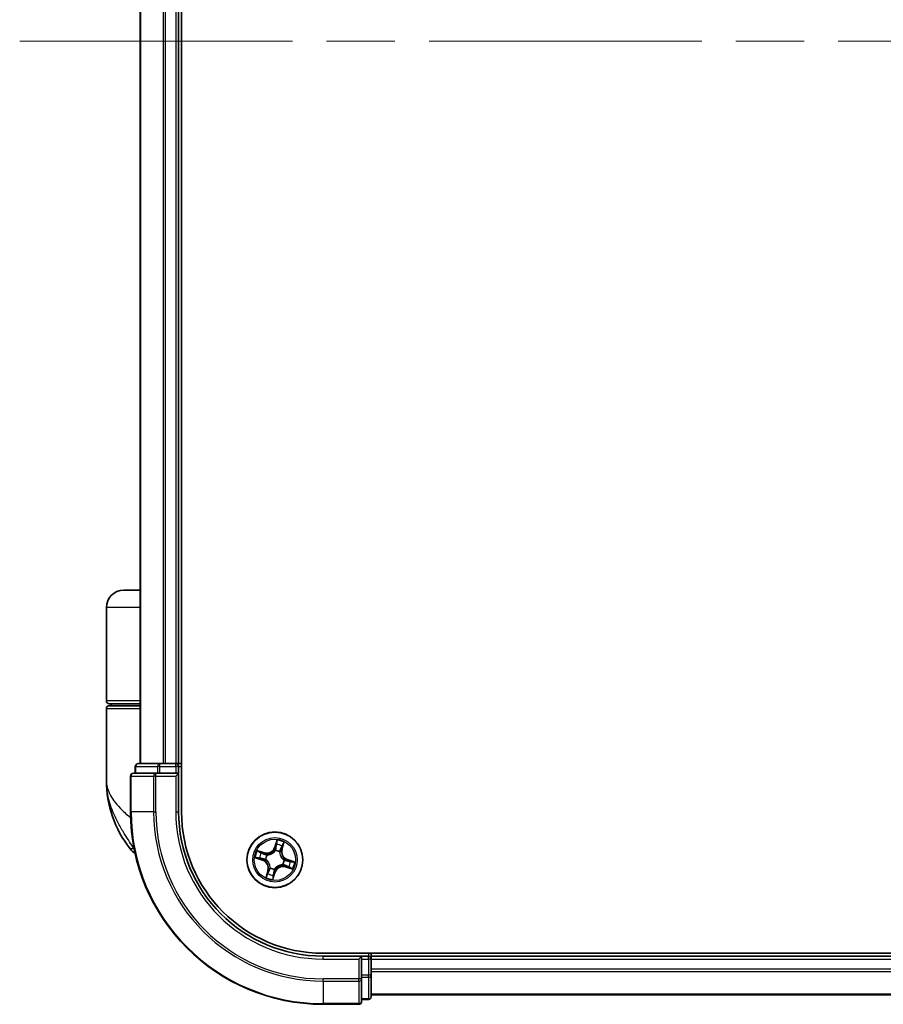
# Model space of a CAD drawing. Units: millimetres. Extents: x 72 to 7943, y 40 to 1451.
# Drawn here: x 3318 to 3408, y 548 to 650 of the extents above; entities that cross this region are included whole.
import ezdxf

# ---------------------------------------------------------------- set-up
doc = ezdxf.new("R2010")
doc.units = ezdxf.units.MM
doc.header["$LTSCALE"] = 5
doc.linetypes.add('CHAIN', pattern=[0.3543, 0.2362, -0.0295, 0.0591, -0.0295])
for name, color, linetype, lineweight in [('Centerline (ISO)', 131, 'Continuous', 18), ('Visible (ISO)', 7, 'Continuous', 35), ('Visible Narrow (ISO)', 7, 'Continuous', 25)]:
    doc.layers.add(name, color=color, linetype=linetype, lineweight=lineweight)

msp = doc.modelspace()

# ---------------------------------------------------------------- linework, layer by layer
at = {"layer": 'Centerline (ISO)', "linetype": 'CHAIN', "ltscale": 23.990969}
msp.add_line((3318.2795, 648.235), (3501.2795, 648.235), dxfattribs=at)
at = {"layer": 'Visible (ISO)'}
for p, q in [((3335.0795, 568.235), (3335.0795, 728.235)), ((3330.7795, 723.235), (3330.7795, 573.235)), ((3334.7795, 573.235), (3334.7795, 723.235)), ((3330.7795, 591.235), (3329.0795, 591.235)), ((3327.2795, 579.735), (3327.2795, 589.435)), ((3327.2795, 571.485), (3327.2795, 578.935)), ((3327.5795, 579.435), (3330.7795, 579.435)), ((3330.7795, 579.235), (3327.5795, 579.235)), ((3327.7795, 579.235), (3327.7795, 579.435)), ((3330.2795, 572.935), (3330.2795, 572.235)), ((3332.8209, 573.235), (3330.5795, 573.235)), ((3333.1964, 573.235), (3332.8209, 573.235)), ((3333.42, 573.235), (3333.1964, 573.235)), ((3334.4795, 573.235), (3333.42, 573.235)), ((3334.7795, 573.235), (3334.4795, 573.235)), ((3335.0795, 573.235), (3334.7795, 573.235)), ((3334.7795, 572.235), (3334.7795, 572.935)), ((3329.7795, 571.935), (3329.7795, 568.235)), ((3332.42, 572.235), (3330.0795, 572.235)), ((3332.8209, 572.235), (3332.42, 572.235)), ((3332.8209, 572.235), (3334.4795, 572.235)), ((3334.4795, 571.935), (3334.7795, 572.235)), ((3334.7795, 572.235), (3334.4795, 572.235)), ((3334.7795, 568.235), (3334.7795, 572.235)), ((3469.7795, 553.535), (3349.7795, 553.535)), ((3353.7795, 553.235), (3349.7795, 553.235)), ((3353.7795, 553.235), (3353.4795, 552.935)), ((3354.4795, 553.235), (3353.7795, 553.235)), ((3353.7795, 552.935), (3353.7795, 553.235)), ((3354.7795, 553.235), (3354.7795, 553.535)), ((3354.7795, 552.935), (3354.7795, 553.235)), ((3464.7795, 553.235), (3354.7795, 553.235)), ((3353.7795, 552.935), (3353.7795, 551.2763)), ((3354.7795, 551.8755), (3354.7795, 552.935)), ((3353.7795, 550.8755), (3353.7795, 551.2763)), ((3354.7795, 551.6519), (3354.7795, 551.8755)), ((3354.7795, 551.2763), (3354.7795, 551.6519)), ((3354.7795, 549.035), (3354.7795, 551.2763)), ((3353.7795, 548.535), (3353.7795, 550.8755)), ((3354.7795, 549.235), (3464.7795, 549.235)), ((3349.7795, 548.235), (3353.4795, 548.235)), ((3353.7795, 548.735), (3354.4795, 548.735))]:
    msp.add_line(p, q, dxfattribs=at)
msp.add_circle((3344.7795, 563.235), 2.9, dxfattribs=at)
for centre, radius, start, end in [((3329.0795, 589.435), 1.8, 90, 180), ((3327.5795, 579.735), 0.3, 180, 270), ((3327.5795, 578.935), 0.3, 90, 180), ((3330.5795, 572.935), 0.3, 90, 180), ((3334.4795, 572.935), 0.3, 0, 90), ((3338.7527, 571.485), 11.4732, 180, 218.286899), ((3330.0795, 571.935), 0.3, 90, 180), ((3349.7795, 568.235), 20, 180, 270), ((3349.7795, 568.235), 15, 180, 270), ((3349.7795, 568.235), 14.7, 180, 270), ((3332.1019, 566.235), 3, 218.286899, 232.189789), ((3354.4795, 552.935), 0.3, 0, 90), ((3354.4795, 549.035), 0.3, 270, 0), ((3353.4795, 548.535), 0.3, 270, 0)]:
    msp.add_arc(centre, radius, start, end, dxfattribs=at)
at = {"layer": 'Visible Narrow (ISO)'}
for p, q in [((3330.849, 573.235), (3330.849, 723.235)), ((3333.1895, 723.235), (3333.1895, 573.235)), ((3333.42, 573.235), (3333.42, 723.235)), ((3334.4795, 723.235), (3334.4795, 573.235)), ((3330.7795, 589.435), (3327.2795, 589.435)), ((3330.7795, 579.735), (3327.2795, 579.735)), ((3327.2795, 578.935), (3330.7795, 578.935)), ((3330.349, 572.935), (3330.2795, 572.935)), ((3330.349, 572.935), (3332.5904, 572.935)), ((3330.349, 572.235), (3330.349, 572.935)), ((3332.8209, 572.935), (3332.5904, 572.935)), ((3332.5904, 572.935), (3332.5904, 572.235)), ((3332.8209, 572.935), (3332.8209, 573.235)), ((3332.8209, 572.935), (3334.4795, 572.935)), ((3332.8209, 572.235), (3332.8209, 572.935)), ((3334.4795, 572.935), (3334.4795, 573.235)), ((3334.7795, 572.935), (3334.4795, 572.935)), ((3334.4795, 572.935), (3334.4795, 572.235)), ((3334.7795, 572.935), (3335.0795, 572.935)), ((3329.849, 571.935), (3329.7795, 571.935)), ((3329.849, 568.235), (3329.849, 571.935)), ((3329.849, 571.935), (3332.1895, 571.935)), ((3332.1895, 571.935), (3332.1895, 568.235)), ((3332.42, 571.935), (3332.1895, 571.935)), ((3332.42, 571.935), (3332.42, 572.235)), ((3332.42, 568.235), (3332.42, 571.935)), ((3332.42, 571.935), (3334.4795, 571.935)), ((3334.4795, 571.935), (3334.4795, 568.235)), ((3329.849, 568.235), (3329.7795, 568.235)), ((3332.1895, 568.235), (3329.849, 568.235)), ((3332.1895, 568.235), (3332.42, 568.235)), ((3334.4795, 568.235), (3334.7795, 568.235)), ((3330.1553, 564.3762), (3329.7472, 564.3762)), ((3344.9834, 565.2849), (3344.7476, 564.5418)), ((3344.7951, 564.5267), (3344.7476, 564.5418)), ((3344.7951, 564.5267), (3344.9433, 564.9939)), ((3344.7951, 564.5267), (3344.8643, 564.5048)), ((3345.474, 564.3242), (3345.4041, 564.3438)), ((3345.6059, 564.7963), (3345.474, 564.3242)), ((3345.474, 564.3242), (3345.522, 564.3108)), ((3345.522, 564.3108), (3345.7317, 565.0617)), ((3342.7295, 563.4389), (3343.4727, 563.2031)), ((3343.7036, 563.9775), (3342.9527, 564.1872)), ((3343.4877, 563.2505), (3343.0206, 563.3988)), ((3343.2182, 564.0614), (3343.6902, 563.9295)), ((3343.4877, 563.2505), (3343.5097, 563.3198)), ((3343.6902, 563.9295), (3343.6707, 563.8595)), ((3343.6902, 563.9295), (3343.7036, 563.9775)), ((3343.9521, 563.739), (3343.9703, 563.7279)), ((3344.8103, 564.182), (3344.811, 564.2033)), ((3345.2835, 564.0623), (3345.2724, 564.0441)), ((3343.4877, 563.2505), (3343.4727, 563.2031)), ((3343.8325, 563.2658), (3343.8112, 563.2665)), ((3344.2755, 562.4076), (3344.2866, 562.4258)), ((3344.7487, 562.288), (3344.748, 562.2667)), ((3345.6069, 562.731), (3345.5887, 562.742)), ((3345.7265, 563.2041), (3345.7478, 563.2034)), ((3345.8688, 562.5404), (3345.8554, 562.4925)), ((3345.8554, 562.4925), (3346.6063, 562.2827)), ((3345.8688, 562.5404), (3345.8883, 562.6104)), ((3346.3408, 562.4086), (3345.8688, 562.5404)), ((3346.0712, 563.2194), (3346.0493, 563.1501)), ((3346.0712, 563.2194), (3346.0863, 563.2669)), ((3346.0712, 563.2194), (3346.5384, 563.0711)), ((3346.8294, 563.031), (3346.0863, 563.2669)), ((3344.037, 562.1591), (3343.8272, 561.4082)), ((3343.9531, 561.6736), (3344.085, 562.1457)), ((3344.085, 562.1457), (3344.037, 562.1591)), ((3344.085, 562.1457), (3344.1549, 562.1262)), ((3344.5756, 561.185), (3344.8114, 561.9281)), ((3344.7639, 561.9432), (3344.6157, 561.476)), ((3344.7639, 561.9432), (3344.6947, 561.9652)), ((3344.7639, 561.9432), (3344.8114, 561.9281)), ((3349.7795, 552.935), (3349.7795, 553.235)), ((3354.4795, 553.535), (3354.4795, 553.235)), ((3354.4795, 552.935), (3354.4795, 553.235)), ((3349.7795, 552.935), (3353.4795, 552.935)), ((3353.4795, 552.935), (3353.4795, 550.8755)), ((3353.7795, 552.935), (3354.4795, 552.935)), ((3354.4795, 552.935), (3354.4795, 551.2763)), ((3354.7795, 552.935), (3354.4795, 552.935)), ((3354.7795, 552.935), (3464.7795, 552.935)), ((3354.4795, 551.2763), (3353.7795, 551.2763)), ((3353.7795, 551.0459), (3354.4795, 551.0459)), ((3354.7795, 551.2763), (3354.4795, 551.2763)), ((3354.4795, 551.0459), (3354.4795, 551.2763)), ((3354.4795, 551.0459), (3354.4795, 548.8045)), ((3464.7795, 551.8755), (3354.7795, 551.8755)), ((3354.7795, 551.645), (3464.7795, 551.645)), ((3353.4795, 550.8755), (3349.7795, 550.8755)), ((3349.7795, 550.645), (3349.7795, 550.8755)), ((3349.7795, 550.645), (3353.4795, 550.645)), ((3349.7795, 550.645), (3349.7795, 548.3045)), ((3353.7795, 550.8755), (3353.4795, 550.8755)), ((3353.4795, 550.645), (3353.4795, 550.8755)), ((3353.4795, 550.645), (3353.4795, 548.3045)), ((3464.7795, 549.3045), (3354.7795, 549.3045)), ((3353.4795, 548.3045), (3349.7795, 548.3045)), ((3349.7795, 548.3045), (3349.7795, 548.235)), ((3353.4795, 548.235), (3353.4795, 548.3045)), ((3354.4795, 548.8045), (3353.7795, 548.8045)), ((3354.4795, 548.735), (3354.4795, 548.8045))]:
    msp.add_line(p, q, dxfattribs=at)
for radius in [2.8677, 2.3092, 2.1415]:
    msp.add_circle((3344.7795, 563.235), radius, dxfattribs=at)
for centre, radius, start, end in [((3349.7795, 568.235), 19.9305, 180, 270), ((3349.7795, 568.235), 17.59, 180, 270), ((3349.7795, 568.235), 17.3595, 180, 270), ((3349.7795, 568.235), 15.3, 180, 270), ((3343.9334, 564.8002), 0.904, 254.393536, 342.393536), ((3343.9334, 564.8002), 0.8542, 254.393536, 342.393536), ((3344.7795, 563.235), 1.6122, 63.086015, 83.701057), ((3344.7795, 563.235), 2.0601, 62.468118, 84.318954), ((3346.3447, 564.081), 0.904, 164.393536, 252.393536), ((3346.3447, 564.081), 0.8542, 164.393536, 252.393536), ((3344.7795, 563.235), 2.0601, 152.468118, 174.318954), ((3344.7795, 563.235), 1.6122, 153.086015, 173.701057), ((3344.7795, 563.235), 0.9688, 148.65158, 178.135492), ((3344.7795, 563.235), 0.9475, 148.65158, 178.135492), ((3344.7795, 563.235), 0.9475, 58.65158, 88.135492), ((3344.7795, 563.235), 0.9688, 58.65158, 88.135492), ((3343.2143, 562.3889), 0.8542, 344.393536, 72.393536), ((3343.2143, 562.3889), 0.904, 344.393536, 72.393536), ((3344.7795, 563.235), 0.9688, 238.65158, 268.135492), ((3344.7795, 563.235), 0.9475, 238.65158, 268.135492), ((3345.6256, 561.6698), 0.904, 74.393536, 162.393536), ((3345.6256, 561.6698), 0.8542, 74.393536, 162.393536), ((3344.7795, 563.235), 0.9475, 328.65158, 358.135492), ((3344.7795, 563.235), 0.9688, 328.65158, 358.135492), ((3344.7795, 563.235), 1.6122, 333.086015, 353.701057), ((3344.7795, 563.235), 2.0601, 332.468118, 354.318954), ((3344.7795, 563.235), 2.0601, 242.468118, 264.318954), ((3344.7795, 563.235), 1.6122, 243.086015, 263.701057)]:
    msp.add_arc(centre, radius, start, end, dxfattribs=at)
for centre, major_axis, ratio, start_param, end_param in [((3330.5795, 572.935), (0, 0.3), 0.76822128, 0, 1.57079633), ((3332.8209, 572.935), (0, 0.3), 0.76822128, 0, 1.57079633), ((3330.0795, 571.935), (0, 0.3), 0.76822128, 0, 1.57079633), ((3332.42, 571.935), (0, 0.3), 0.76822128, 0, 1.57079633), ((3344.9118, 564.4897), (-0.0496, 0.0065), 0.89572054, 4.73483766, 6.08588361), ((3344.9515, 564.7929), (-0.0496, 0.0065), 0.89574018, 4.73044269, 6.08586581), ((3344.9908, 564.9788), (-0.0484, 0.0124), 0.54850665, 4.7835784, 6.17876057), ((3345.3561, 564.3572), (0.045, -0.0217), 0.89572054, 0.1973017, 1.54834765), ((3345.489, 564.6326), (0.045, -0.0217), 0.89574018, 0.19731949, 1.55274262), ((3345.5579, 564.8097), (0.0473, -0.0162), 0.54850665, 0.10442473, 1.4996069), ((3343.0356, 563.4463), (-0.0124, -0.0484), 0.54850665, 4.7835784, 6.17876057), ((3343.2216, 563.4069), (-0.0065, -0.0496), 0.89574018, 4.73044269, 6.08586581), ((3343.2048, 564.0134), (0.0162, 0.0473), 0.54850665, 0.10442473, 1.4996069), ((3343.3819, 563.9445), (0.0217, 0.045), 0.89574018, 0.19731949, 1.55274262), ((3343.5248, 563.3673), (-0.0065, -0.0496), 0.89572054, 4.73483766, 6.08588361), ((3343.6573, 563.8116), (0.0217, 0.045), 0.89572054, 0.1973017, 1.54834765), ((3343.9904, 563.7157), (0.0054, 0.0497), 0.87684641, 0.18229136, 1.17990219), ((3343.9904, 563.7157), (-0.0007, 0.05), 0.41070123, 0.09573579, 1.31868747), ((3344.8096, 564.1585), (-0.0445, 0.0227), 0.87684642, 5.10328313, 6.10089396), ((3344.8096, 564.1585), (-0.0415, 0.0279), 0.41070123, 4.96449783, 6.18744952), ((3345.2602, 564.0241), (0.05, 0.0007), 0.41070123, 0.09573579, 1.31868747), ((3345.2602, 564.0241), (0.0497, -0.0054), 0.87684641, 0.18229136, 1.17990219), ((3343.856, 563.265), (-0.0227, -0.0445), 0.87684642, 5.10328313, 6.10089396), ((3343.856, 563.265), (-0.0279, -0.0415), 0.41070123, 4.96449783, 6.18744952), ((3344.2988, 562.4458), (-0.0497, 0.0054), 0.87684641, 0.18229136, 1.17990219), ((3344.2988, 562.4458), (-0.05, -0.0007), 0.41070123, 0.09573579, 1.31868747), ((3344.7494, 562.3114), (0.0445, -0.0227), 0.87684642, 5.10328313, 6.10089396), ((3344.7494, 562.3114), (0.0415, -0.0279), 0.41070123, 4.96449783, 6.18744952), ((3345.5686, 562.7543), (0.0007, -0.05), 0.41070123, 0.09573579, 1.31868747), ((3345.5686, 562.7543), (-0.0054, -0.0497), 0.87684641, 0.18229136, 1.17990219), ((3345.703, 563.2049), (0.0279, 0.0415), 0.41070123, 4.96449783, 6.18744952), ((3345.703, 563.2049), (0.0227, 0.0445), 0.87684642, 5.10328313, 6.10089396), ((3345.9017, 562.6584), (-0.0217, -0.045), 0.89572054, 0.1973017, 1.54834765), ((3346.0342, 563.1027), (0.0065, 0.0496), 0.89572054, 4.73483766, 6.08588361), ((3346.1771, 562.5255), (-0.0217, -0.045), 0.89574018, 0.19731949, 1.55274262), ((3346.3542, 562.4566), (-0.0162, -0.0473), 0.54850665, 0.10442473, 1.4996069), ((3346.3374, 563.063), (0.0065, 0.0496), 0.89574018, 4.73044269, 6.08586581), ((3346.5234, 563.0237), (0.0124, 0.0484), 0.54850665, 4.7835784, 6.17876057), ((3344.0011, 561.6602), (-0.0473, 0.0162), 0.54850665, 0.10442473, 1.4996069), ((3344.07, 561.8374), (-0.045, 0.0217), 0.89574018, 0.19731949, 1.55274262), ((3344.2029, 562.1128), (-0.045, 0.0217), 0.89572054, 0.1973017, 1.54834765), ((3344.5682, 561.4911), (0.0484, -0.0124), 0.54850665, 4.7835784, 6.17876057), ((3344.6075, 561.677), (0.0496, -0.0065), 0.89574018, 4.73044269, 6.08586581), ((3344.6472, 561.9803), (0.0496, -0.0065), 0.89572054, 4.73483766, 6.08588361), ((3354.4795, 551.2763), (0.3, 0), 0.76822128, 4.71238898, 6.28318531), ((3353.4795, 550.8755), (0.3, 0), 0.76822128, 4.71238898, 6.28318531), ((3354.4795, 549.035), (0.3, 0), 0.76822128, 4.71238898, 6.28318531), ((3353.4795, 548.535), (0.3, 0), 0.76822128, 4.71238898, 6.28318531)]:
    msp.add_ellipse(centre, major_axis=major_axis, ratio=ratio, start_param=start_param, end_param=end_param, dxfattribs=at)
for points, knots in [([(3327.2795, 571.485), (3327.2795, 571.0273), (3327.3915, 570.5666), (3327.8525, 569.6054), (3328.2229, 569.1053), (3329.0061, 568.2959), (3329.3497, 567.9867), (3329.7241, 567.6819), (3329.7455, 567.6645), (3329.767, 567.6471), (3329.7887, 567.6297)], [-0.001458267, -0.001458267, -0.001458267, -0.001458267, 0.15058731, 0.15058731, 0.317724491, 0.317724491, 0.422185229, 0.422185229, 0.422185229, 0.428151223, 0.428151223, 0.428151223, 0.428151223]), ([(3330.1467, 564.4205), (3329.8484, 564.8742), (3329.5216, 565.3566), (3328.9984, 566.1905), (3328.793, 566.5351), (3328.6047, 566.879), (3328.4026, 567.2482), (3328.2165, 567.6227), (3327.792, 568.603), (3327.5908, 569.2086), (3327.3404, 570.3728), (3327.2795, 570.9307), (3327.2795, 571.485)], [-0.661868404, -0.661868404, -0.661868404, -0.661868404, -0.519480666, -0.519480666, -0.422185229, -0.422185229, -0.422185229, -0.317724491, -0.317724491, -0.15058731, -0.15058731, 0.001458267, 0.001458267, 0.001458267, 0.001458267]), ([(3344.8643, 564.5048), (3344.8559, 564.4359), (3344.8404, 564.3678), (3344.8037, 564.2627), (3344.7881, 564.2253), (3344.7694, 564.1879)], [0, 0, 0, 0, 0.0491206273, 0.0491206273, 0.0764653604, 0.0764653604, 0.0764653604, 0.0764653604]), ([(3344.811, 564.2033), (3344.8318, 564.2423), (3344.8491, 564.2812), (3344.8897, 564.3909), (3344.907, 564.462), (3344.9165, 564.5342)], [-0.0764653604, -0.0764653604, -0.0764653604, -0.0764653604, -0.0491206273, -0.0491206273, 0, 0, 0, 0]), ([(3344.904, 564.808), (3344.8974, 564.7574), (3344.8908, 564.7069), (3344.8775, 564.6058), (3344.8709, 564.5553), (3344.8643, 564.5048)], [0, 0, 0, 0, 0.0343899271, 0.0343899271, 0.0687798542, 0.0687798542, 0.0687798542, 0.0687798542]), ([(3344.9433, 564.9939), (3344.9333, 564.9548), (3344.9249, 564.9188), (3344.9116, 564.8561), (3344.9068, 564.8293), (3344.904, 564.808)], [0, 0, 0, 0, 0.014491423, 0.014491423, 0.0289828459, 0.0289828459, 0.0289828459, 0.0289828459]), ([(3344.9165, 564.5342), (3344.9231, 564.5848), (3344.9298, 564.6353), (3344.9431, 564.7364), (3344.9497, 564.7869), (3344.9564, 564.8374)], [-0.0687798542, -0.0687798542, -0.0687798542, -0.0687798542, -0.0343899271, -0.0343899271, 0, 0, 0, 0]), ([(3344.9834, 565.2849), (3344.9812, 565.2581), (3344.979, 565.2311), (3344.9741, 565.1784), (3344.9714, 565.1527), (3344.9647, 565.0988), (3344.9606, 565.0707), (3344.9517, 565.0264), (3344.9479, 565.0098), (3344.9433, 564.9939)], [-0.0323943032, -0.0323943032, -0.0323943032, -0.0323943032, -0.0237449879, -0.0237449879, -0.0154285, -0.0154285, -0.0059340385, -0.0059340385, 0, 0, 0, 0]), ([(3344.9564, 564.8374), (3344.959, 564.8568), (3344.9635, 564.8811), (3344.9763, 564.9381), (3344.9845, 564.9707), (3344.9941, 565.0062)], [-0.0289828459, -0.0289828459, -0.0289828459, -0.0289828459, -0.014491423, -0.014491423, 0, 0, 0, 0]), ([(3344.9941, 565.0062), (3344.9981, 565.0208), (3345.0005, 565.0362), (3345.004, 565.0779), (3345.0035, 565.1048), (3345.0001, 565.1566), (3344.9974, 565.1814), (3344.991, 565.2326), (3344.9872, 565.2588), (3344.9834, 565.2849)], [0, 0, 0, 0, 0.0059340385, 0.0059340385, 0.0154285, 0.0154285, 0.0237449879, 0.0237449879, 0.0323943032, 0.0323943032, 0.0323943032, 0.0323943032]), ([(3345.3765, 564.397), (3345.345, 564.3314), (3345.3204, 564.2624), (3345.2943, 564.1485), (3345.2874, 564.1064), (3345.2835, 564.0623)], [-0.0982412545, -0.0982412545, -0.0982412545, -0.0982412545, -0.0491206273, -0.0491206273, -0.0217758941, -0.0217758941, -0.0217758941, -0.0217758941]), ([(3345.3099, 564.0267), (3345.3148, 564.0683), (3345.3222, 564.1081), (3345.349, 564.2161), (3345.3734, 564.2816), (3345.4041, 564.3438)], [0.0217758941, 0.0217758941, 0.0217758941, 0.0217758941, 0.0491206273, 0.0491206273, 0.0982412545, 0.0982412545, 0.0982412545, 0.0982412545]), ([(3345.5092, 564.6725), (3345.4871, 564.6266), (3345.465, 564.5807), (3345.4208, 564.4889), (3345.3987, 564.4429), (3345.3765, 564.397)], [-0.0687798542, -0.0687798542, -0.0687798542, -0.0687798542, -0.0343899271, -0.0343899271, 0, 0, 0, 0]), ([(3345.4041, 564.3438), (3345.4262, 564.3897), (3345.4484, 564.4356), (3345.4926, 564.5274), (3345.5148, 564.5733), (3345.5369, 564.6192)], [0, 0, 0, 0, 0.0343899271, 0.0343899271, 0.0687798542, 0.0687798542, 0.0687798542, 0.0687798542]), ([(3345.5701, 564.8344), (3345.5588, 564.7997), (3345.5479, 564.7681), (3345.5273, 564.7133), (3345.5177, 564.6902), (3345.5092, 564.6725)], [-0.0289828459, -0.0289828459, -0.0289828459, -0.0289828459, -0.0145850634, -0.0145850634, 0, 0, 0, 0]), ([(3345.5369, 564.6192), (3345.5463, 564.6387), (3345.5571, 564.6639), (3345.5804, 564.7238), (3345.5929, 564.7583), (3345.6059, 564.7963)], [0, 0, 0, 0, 0.0145850634, 0.0145850634, 0.0289828459, 0.0289828459, 0.0289828459, 0.0289828459]), ([(3345.7317, 565.0617), (3345.7105, 565.0377), (3345.689, 565.0134), (3345.6426, 564.9578), (3345.6184, 564.9266), (3345.5869, 564.8749), (3345.5767, 564.8547), (3345.5701, 564.8344)], [-0.0003383294, -0.0003383294, -0.0003383294, -0.0003383294, 0.0102009359, 0.0102009359, 0.0236501899, 0.0236501899, 0.0320559737, 0.0320559737, 0.0320559737, 0.0320559737]), ([(3345.6059, 564.7963), (3345.6128, 564.8186), (3345.6217, 564.8415), (3345.6474, 564.901), (3345.6657, 564.9377), (3345.7003, 565.0038), (3345.7161, 565.0329), (3345.7317, 565.0617)], [-0.0320559737, -0.0320559737, -0.0320559737, -0.0320559737, -0.0236501899, -0.0236501899, -0.0102009359, -0.0102009359, 0.0003383294, 0.0003383294, 0.0003383294, 0.0003383294]), ([(3343.0082, 563.4496), (3342.9937, 563.4535), (3342.9783, 563.456), (3342.9366, 563.4595), (3342.9097, 563.459), (3342.8579, 563.4556), (3342.833, 563.4529), (3342.7819, 563.4465), (3342.7556, 563.4427), (3342.7295, 563.4389)], [0, 0, 0, 0, 0.0059340385, 0.0059340385, 0.0154285, 0.0154285, 0.0237449879, 0.0237449879, 0.0323943032, 0.0323943032, 0.0323943032, 0.0323943032]), ([(3342.7295, 563.4389), (3342.7563, 563.4367), (3342.7834, 563.4344), (3342.8361, 563.4295), (3342.8617, 563.4269), (3342.9156, 563.4202), (3342.9438, 563.416), (3342.9881, 563.4072), (3343.0047, 563.4033), (3343.0206, 563.3988)], [-0.0323943032, -0.0323943032, -0.0323943032, -0.0323943032, -0.0237449879, -0.0237449879, -0.0154285, -0.0154285, -0.0059340385, -0.0059340385, 0, 0, 0, 0]), ([(3343.2182, 564.0614), (3343.1958, 564.0683), (3343.173, 564.0771), (3343.1134, 564.1029), (3343.0767, 564.1212), (3343.0106, 564.1558), (3342.9815, 564.1716), (3342.9527, 564.1872)], [-0.0320559737, -0.0320559737, -0.0320559737, -0.0320559737, -0.0236501899, -0.0236501899, -0.0102009359, -0.0102009359, 0.0003383294, 0.0003383294, 0.0003383294, 0.0003383294]), ([(3342.9527, 564.1872), (3342.9768, 564.166), (3343.0011, 564.1445), (3343.0567, 564.0981), (3343.0878, 564.0739), (3343.1396, 564.0424), (3343.1597, 564.0322), (3343.18, 564.0256)], [-0.0003383294, -0.0003383294, -0.0003383294, -0.0003383294, 0.0102009359, 0.0102009359, 0.0236501899, 0.0236501899, 0.0320559737, 0.0320559737, 0.0320559737, 0.0320559737]), ([(3343.177, 563.4119), (3343.1577, 563.4144), (3343.1333, 563.419), (3343.0763, 563.4318), (3343.0438, 563.44), (3343.0082, 563.4496)], [-0.0289828459, -0.0289828459, -0.0289828459, -0.0289828459, -0.014491423, -0.014491423, 0, 0, 0, 0]), ([(3343.0206, 563.3988), (3343.0597, 563.3888), (3343.0956, 563.3803), (3343.1584, 563.3671), (3343.1852, 563.3622), (3343.2065, 563.3595)], [0, 0, 0, 0, 0.014491423, 0.014491423, 0.0289828459, 0.0289828459, 0.0289828459, 0.0289828459]), ([(3343.4802, 563.372), (3343.4297, 563.3786), (3343.3792, 563.3853), (3343.2781, 563.3986), (3343.2276, 563.4052), (3343.177, 563.4119)], [-0.0687798542, -0.0687798542, -0.0687798542, -0.0687798542, -0.0343899271, -0.0343899271, 0, 0, 0, 0]), ([(3343.18, 564.0256), (3343.2148, 564.0143), (3343.2464, 564.0033), (3343.3011, 563.9828), (3343.3242, 563.9732), (3343.3419, 563.9647)], [-0.0289828459, -0.0289828459, -0.0289828459, -0.0289828459, -0.0145850634, -0.0145850634, 0, 0, 0, 0]), ([(3343.2065, 563.3595), (3343.257, 563.3528), (3343.3076, 563.3462), (3343.4086, 563.333), (3343.4592, 563.3264), (3343.5097, 563.3198)], [0, 0, 0, 0, 0.0343899271, 0.0343899271, 0.0687798542, 0.0687798542, 0.0687798542, 0.0687798542]), ([(3343.3953, 563.9924), (3343.3758, 564.0018), (3343.3505, 564.0126), (3343.2906, 564.0359), (3343.2561, 564.0484), (3343.2182, 564.0614)], [0, 0, 0, 0, 0.0145850634, 0.0145850634, 0.0289828459, 0.0289828459, 0.0289828459, 0.0289828459]), ([(3343.3419, 563.9647), (3343.3878, 563.9426), (3343.4338, 563.9205), (3343.5256, 563.8762), (3343.5715, 563.8541), (3343.6174, 563.832)], [-0.0687798542, -0.0687798542, -0.0687798542, -0.0687798542, -0.0343899271, -0.0343899271, 0, 0, 0, 0]), ([(3343.6707, 563.8595), (3343.6248, 563.8817), (3343.5789, 563.9038), (3343.4871, 563.9481), (3343.4412, 563.9703), (3343.3953, 563.9924)], [0, 0, 0, 0, 0.0343899271, 0.0343899271, 0.0687798542, 0.0687798542, 0.0687798542, 0.0687798542]), ([(3343.8112, 563.2665), (3343.7722, 563.2873), (3343.7332, 563.3046), (3343.6236, 563.3452), (3343.5524, 563.3625), (3343.4802, 563.372)], [-0.0764653604, -0.0764653604, -0.0764653604, -0.0764653604, -0.0491206273, -0.0491206273, 0, 0, 0, 0]), ([(3343.5097, 563.3198), (3343.5786, 563.3114), (3343.6467, 563.2959), (3343.7517, 563.2592), (3343.7891, 563.2436), (3343.8265, 563.2248)], [0, 0, 0, 0, 0.0491206273, 0.0491206273, 0.0764653604, 0.0764653604, 0.0764653604, 0.0764653604]), ([(3343.6174, 563.832), (3343.683, 563.8004), (3343.752, 563.7759), (3343.866, 563.7498), (3343.9081, 563.7429), (3343.9521, 563.739)], [-0.0982412545, -0.0982412545, -0.0982412545, -0.0982412545, -0.0491206273, -0.0491206273, -0.0217758941, -0.0217758941, -0.0217758941, -0.0217758941]), ([(3343.9878, 563.7654), (3343.9462, 563.7702), (3343.9063, 563.7777), (3343.7984, 563.8045), (3343.7329, 563.8288), (3343.6707, 563.8595)], [0.0217758941, 0.0217758941, 0.0217758941, 0.0217758941, 0.0491206273, 0.0491206273, 0.0982412545, 0.0982412545, 0.0982412545, 0.0982412545]), ([(3343.9703, 563.7279), (3343.987, 563.7283), (3344.0038, 563.7291), (3344.1063, 563.7367), (3344.194, 563.754), (3344.3366, 563.8032), (3344.3915, 563.8272), (3344.444, 563.8556), (3344.4966, 563.884), (3344.5467, 563.9167), (3344.6659, 564.0091), (3344.7285, 564.073), (3344.7909, 564.1546), (3344.8008, 564.1682), (3344.8103, 564.182)], [-0.174866013, -0.174866013, -0.174866013, -0.174866013, -0.16940495, -0.16940495, -0.141674077, -0.141674077, -0.124342281, -0.124342281, -0.124342281, -0.107010485, -0.107010485, -0.079279611, -0.079279611, -0.073818549, -0.073818549, -0.073818549, -0.073818549]), ([(3344.7694, 564.1879), (3344.7606, 564.1748), (3344.7514, 564.1618), (3344.6935, 564.0838), (3344.6358, 564.0228), (3344.5261, 563.9356), (3344.48, 563.905), (3344.4315, 563.8787), (3344.383, 563.8525), (3344.3322, 563.8308), (3344.1991, 563.7868), (3344.1164, 563.7719), (3344.0195, 563.7662), (3344.0036, 563.7656), (3343.9878, 563.7654)], [0.073818549, 0.073818549, 0.073818549, 0.073818549, 0.079279611, 0.079279611, 0.107010485, 0.107010485, 0.124342281, 0.124342281, 0.124342281, 0.141674077, 0.141674077, 0.16940495, 0.16940495, 0.174866013, 0.174866013, 0.174866013, 0.174866013]), ([(3345.2724, 564.0441), (3345.2728, 564.0274), (3345.2736, 564.0106), (3345.2812, 563.9082), (3345.2985, 563.8205), (3345.3477, 563.6778), (3345.3717, 563.623), (3345.4001, 563.5704), (3345.4285, 563.5179), (3345.4612, 563.4678), (3345.5537, 563.3485), (3345.6176, 563.286), (3345.6991, 563.2235), (3345.7127, 563.2136), (3345.7265, 563.2041)], [-0.174866013, -0.174866013, -0.174866013, -0.174866013, -0.16940495, -0.16940495, -0.141674077, -0.141674077, -0.124342281, -0.124342281, -0.124342281, -0.107010485, -0.107010485, -0.079279611, -0.079279611, -0.073818549, -0.073818549, -0.073818549, -0.073818549]), ([(3345.7324, 563.2451), (3345.7193, 563.2539), (3345.7063, 563.2631), (3345.6284, 563.321), (3345.5674, 563.3787), (3345.4801, 563.4884), (3345.4495, 563.5344), (3345.4233, 563.583), (3345.397, 563.6315), (3345.3753, 563.6823), (3345.3313, 563.8154), (3345.3164, 563.898), (3345.3107, 563.995), (3345.3101, 564.0109), (3345.3099, 564.0267)], [0.073818549, 0.073818549, 0.073818549, 0.073818549, 0.079279611, 0.079279611, 0.107010485, 0.107010485, 0.124342281, 0.124342281, 0.124342281, 0.141674077, 0.141674077, 0.16940495, 0.16940495, 0.174866013, 0.174866013, 0.174866013, 0.174866013]), ([(3343.8265, 563.2248), (3343.8397, 563.216), (3343.8527, 563.2069), (3343.9306, 563.149), (3343.9916, 563.0912), (3344.0789, 562.9815), (3344.1095, 562.9355), (3344.1357, 562.887), (3344.1619, 562.8385), (3344.1837, 562.7876), (3344.2277, 562.6545), (3344.2426, 562.5719), (3344.2483, 562.475), (3344.2489, 562.4591), (3344.249, 562.4432)], [0.073818549, 0.073818549, 0.073818549, 0.073818549, 0.079279611, 0.079279611, 0.107010485, 0.107010485, 0.124342281, 0.124342281, 0.124342281, 0.141674077, 0.141674077, 0.16940495, 0.16940495, 0.174866013, 0.174866013, 0.174866013, 0.174866013]), ([(3344.2866, 562.4258), (3344.2862, 562.4425), (3344.2853, 562.4593), (3344.2778, 562.5617), (3344.2604, 562.6495), (3344.2113, 562.7921), (3344.1873, 562.8469), (3344.1589, 562.8995), (3344.1305, 562.9521), (3344.0978, 563.0022), (3344.0053, 563.1214), (3343.9414, 563.184), (3343.8599, 563.2464), (3343.8463, 563.2563), (3343.8325, 563.2658)], [-0.174866013, -0.174866013, -0.174866013, -0.174866013, -0.16940495, -0.16940495, -0.141674077, -0.141674077, -0.124342281, -0.124342281, -0.124342281, -0.107010485, -0.107010485, -0.079279611, -0.079279611, -0.073818549, -0.073818549, -0.073818549, -0.073818549]), ([(3344.249, 562.4432), (3344.2442, 562.4017), (3344.2368, 562.3618), (3344.2099, 562.2538), (3344.1856, 562.1884), (3344.1549, 562.1262)], [0.0217758941, 0.0217758941, 0.0217758941, 0.0217758941, 0.0491206273, 0.0491206273, 0.0982412545, 0.0982412545, 0.0982412545, 0.0982412545]), ([(3344.1824, 562.0729), (3344.214, 562.1385), (3344.2386, 562.2075), (3344.2647, 562.3215), (3344.2715, 562.3636), (3344.2755, 562.4076)], [-0.0982412545, -0.0982412545, -0.0982412545, -0.0982412545, -0.0491206273, -0.0491206273, -0.0217758941, -0.0217758941, -0.0217758941, -0.0217758941]), ([(3344.748, 562.2667), (3344.7272, 562.2277), (3344.7099, 562.1887), (3344.6692, 562.0791), (3344.652, 562.0079), (3344.6425, 561.9357)], [-0.0764653604, -0.0764653604, -0.0764653604, -0.0764653604, -0.0491206273, -0.0491206273, 0, 0, 0, 0]), ([(3344.6947, 561.9652), (3344.7031, 562.0341), (3344.7186, 562.1021), (3344.7553, 562.2072), (3344.7709, 562.2446), (3344.7896, 562.282)], [0, 0, 0, 0, 0.0491206273, 0.0491206273, 0.0764653604, 0.0764653604, 0.0764653604, 0.0764653604]), ([(3345.5887, 562.742), (3345.572, 562.7416), (3345.5552, 562.7408), (3345.4527, 562.7333), (3345.365, 562.7159), (3345.2223, 562.6668), (3345.1675, 562.6428), (3345.115, 562.6144), (3345.0624, 562.586), (3345.0123, 562.5532), (3344.893, 562.4608), (3344.8305, 562.3969), (3344.768, 562.3153), (3344.7582, 562.3017), (3344.7487, 562.288)], [-0.174866013, -0.174866013, -0.174866013, -0.174866013, -0.16940495, -0.16940495, -0.141674077, -0.141674077, -0.124342281, -0.124342281, -0.124342281, -0.107010485, -0.107010485, -0.079279611, -0.079279611, -0.073818549, -0.073818549, -0.073818549, -0.073818549]), ([(3344.7896, 562.282), (3344.7984, 562.2952), (3344.8076, 562.3082), (3344.8655, 562.3861), (3344.9232, 562.4471), (3345.0329, 562.5344), (3345.079, 562.565), (3345.1275, 562.5912), (3345.176, 562.6174), (3345.2268, 562.6392), (3345.3599, 562.6832), (3345.4426, 562.698), (3345.5395, 562.7038), (3345.5554, 562.7043), (3345.5712, 562.7045)], [0.073818549, 0.073818549, 0.073818549, 0.073818549, 0.079279611, 0.079279611, 0.107010485, 0.107010485, 0.124342281, 0.124342281, 0.124342281, 0.141674077, 0.141674077, 0.16940495, 0.16940495, 0.174866013, 0.174866013, 0.174866013, 0.174866013]), ([(3345.5712, 562.7045), (3345.6128, 562.6997), (3345.6526, 562.6923), (3345.7606, 562.6654), (3345.8261, 562.6411), (3345.8883, 562.6104)], [0.0217758941, 0.0217758941, 0.0217758941, 0.0217758941, 0.0491206273, 0.0491206273, 0.0982412545, 0.0982412545, 0.0982412545, 0.0982412545]), ([(3345.9415, 562.6379), (3345.8759, 562.6695), (3345.807, 562.6941), (3345.693, 562.7201), (3345.6509, 562.727), (3345.6069, 562.731)], [-0.0982412545, -0.0982412545, -0.0982412545, -0.0982412545, -0.0491206273, -0.0491206273, -0.0217758941, -0.0217758941, -0.0217758941, -0.0217758941]), ([(3346.0493, 563.1501), (3345.9804, 563.1585), (3345.9123, 563.1741), (3345.8073, 563.2107), (3345.7699, 563.2263), (3345.7324, 563.2451)], [0, 0, 0, 0, 0.0491206273, 0.0491206273, 0.0764653604, 0.0764653604, 0.0764653604, 0.0764653604]), ([(3345.7478, 563.2034), (3345.7868, 563.1826), (3345.8258, 563.1653), (3345.9354, 563.1247), (3346.0066, 563.1075), (3346.0787, 563.098)], [-0.0764653604, -0.0764653604, -0.0764653604, -0.0764653604, -0.0491206273, -0.0491206273, 0, 0, 0, 0]), ([(3345.8883, 562.6104), (3345.9342, 562.5883), (3345.9801, 562.5661), (3346.0719, 562.5218), (3346.1178, 562.4997), (3346.1637, 562.4775)], [0, 0, 0, 0, 0.0343899271, 0.0343899271, 0.0687798542, 0.0687798542, 0.0687798542, 0.0687798542]), ([(3346.217, 562.5052), (3346.1711, 562.5273), (3346.1252, 562.5495), (3346.0334, 562.5937), (3345.9875, 562.6158), (3345.9415, 562.6379)], [-0.0687798542, -0.0687798542, -0.0687798542, -0.0687798542, -0.0343899271, -0.0343899271, 0, 0, 0, 0]), ([(3346.3525, 563.1105), (3346.3019, 563.1171), (3346.2514, 563.1237), (3346.1503, 563.1369), (3346.0998, 563.1435), (3346.0493, 563.1501)], [0, 0, 0, 0, 0.0343899271, 0.0343899271, 0.0687798542, 0.0687798542, 0.0687798542, 0.0687798542]), ([(3346.0787, 563.098), (3346.1293, 563.0913), (3346.1798, 563.0847), (3346.2809, 563.0714), (3346.3314, 563.0647), (3346.3819, 563.0581)], [-0.0687798542, -0.0687798542, -0.0687798542, -0.0687798542, -0.0343899271, -0.0343899271, 0, 0, 0, 0]), ([(3346.1637, 562.4775), (3346.1832, 562.4681), (3346.2085, 562.4574), (3346.2684, 562.4341), (3346.3029, 562.4216), (3346.3408, 562.4086)], [0, 0, 0, 0, 0.0145850634, 0.0145850634, 0.0289828459, 0.0289828459, 0.0289828459, 0.0289828459]), ([(3346.379, 562.4443), (3346.3442, 562.4557), (3346.3126, 562.4666), (3346.2579, 562.4871), (3346.2348, 562.4967), (3346.217, 562.5052)], [-0.0289828459, -0.0289828459, -0.0289828459, -0.0289828459, -0.0145850634, -0.0145850634, 0, 0, 0, 0]), ([(3346.3408, 562.4086), (3346.3632, 562.4016), (3346.386, 562.3928), (3346.4455, 562.3671), (3346.4823, 562.3487), (3346.5484, 562.3141), (3346.5775, 562.2984), (3346.6063, 562.2827)], [-0.0320559737, -0.0320559737, -0.0320559737, -0.0320559737, -0.0236501899, -0.0236501899, -0.0102009359, -0.0102009359, 0.0003383294, 0.0003383294, 0.0003383294, 0.0003383294]), ([(3346.5384, 563.0711), (3346.4993, 563.0811), (3346.4634, 563.0896), (3346.4006, 563.1029), (3346.3738, 563.1077), (3346.3525, 563.1105)], [0, 0, 0, 0, 0.014491423, 0.014491423, 0.0289828459, 0.0289828459, 0.0289828459, 0.0289828459]), ([(3346.6063, 562.2827), (3346.5822, 562.304), (3346.5579, 562.3254), (3346.5023, 562.3718), (3346.4712, 562.3961), (3346.4194, 562.4276), (3346.3992, 562.4377), (3346.379, 562.4443)], [-0.0003383294, -0.0003383294, -0.0003383294, -0.0003383294, 0.0102009359, 0.0102009359, 0.0236501899, 0.0236501899, 0.0320559737, 0.0320559737, 0.0320559737, 0.0320559737]), ([(3346.3819, 563.0581), (3346.4013, 563.0555), (3346.4257, 563.0509), (3346.4826, 563.0381), (3346.5152, 563.03), (3346.5507, 563.0203)], [-0.0289828459, -0.0289828459, -0.0289828459, -0.0289828459, -0.014491423, -0.014491423, 0, 0, 0, 0]), ([(3346.8294, 563.031), (3346.8026, 563.0333), (3346.7756, 563.0355), (3346.7229, 563.0404), (3346.6972, 563.043), (3346.6434, 563.0497), (3346.6152, 563.0539), (3346.5709, 563.0627), (3346.5543, 563.0666), (3346.5384, 563.0711)], [-0.0323943032, -0.0323943032, -0.0323943032, -0.0323943032, -0.0237449879, -0.0237449879, -0.0154285, -0.0154285, -0.0059340385, -0.0059340385, 0, 0, 0, 0]), ([(3346.5507, 563.0203), (3346.5653, 563.0164), (3346.5807, 563.014), (3346.6224, 563.0104), (3346.6493, 563.0109), (3346.7011, 563.0144), (3346.7259, 563.017), (3346.7771, 563.0235), (3346.8034, 563.0273), (3346.8294, 563.031)], [0, 0, 0, 0, 0.0059340385, 0.0059340385, 0.0154285, 0.0154285, 0.0237449879, 0.0237449879, 0.0323943032, 0.0323943032, 0.0323943032, 0.0323943032]), ([(3343.9531, 561.6736), (3343.9462, 561.6513), (3343.9373, 561.6285), (3343.9116, 561.5689), (3343.8933, 561.5322), (3343.8587, 561.4661), (3343.8429, 561.437), (3343.8272, 561.4082)], [-0.0320559737, -0.0320559737, -0.0320559737, -0.0320559737, -0.0236501899, -0.0236501899, -0.0102009359, -0.0102009359, 0.0003383294, 0.0003383294, 0.0003383294, 0.0003383294]), ([(3343.8272, 561.4082), (3343.8485, 561.4323), (3343.8699, 561.4566), (3343.9164, 561.5122), (3343.9406, 561.5433), (3343.9721, 561.5951), (3343.9822, 561.6152), (3343.9889, 561.6355)], [-0.0003383294, -0.0003383294, -0.0003383294, -0.0003383294, 0.0102009359, 0.0102009359, 0.0236501899, 0.0236501899, 0.0320559737, 0.0320559737, 0.0320559737, 0.0320559737]), ([(3344.022, 561.8508), (3344.0126, 561.8313), (3344.0019, 561.806), (3343.9786, 561.7461), (3343.9661, 561.7116), (3343.9531, 561.6736)], [0, 0, 0, 0, 0.0145850634, 0.0145850634, 0.0289828459, 0.0289828459, 0.0289828459, 0.0289828459]), ([(3343.9889, 561.6355), (3344.0002, 561.6703), (3344.0111, 561.7018), (3344.0317, 561.7566), (3344.0412, 561.7797), (3344.0497, 561.7974)], [-0.0289828459, -0.0289828459, -0.0289828459, -0.0289828459, -0.0145850634, -0.0145850634, 0, 0, 0, 0]), ([(3344.1549, 562.1262), (3344.1328, 562.0803), (3344.1106, 562.0344), (3344.0663, 561.9425), (3344.0442, 561.8967), (3344.022, 561.8508)], [0, 0, 0, 0, 0.0343899271, 0.0343899271, 0.0687798542, 0.0687798542, 0.0687798542, 0.0687798542]), ([(3344.0497, 561.7974), (3344.0719, 561.8433), (3344.094, 561.8892), (3344.1382, 561.9811), (3344.1603, 562.027), (3344.1824, 562.0729)], [-0.0687798542, -0.0687798542, -0.0687798542, -0.0687798542, -0.0343899271, -0.0343899271, 0, 0, 0, 0]), ([(3344.5649, 561.4637), (3344.5609, 561.4492), (3344.5585, 561.4337), (3344.555, 561.3921), (3344.5555, 561.3652), (3344.5589, 561.3134), (3344.5616, 561.2885), (3344.568, 561.2374), (3344.5718, 561.2111), (3344.5756, 561.185)], [0, 0, 0, 0, 0.0059340385, 0.0059340385, 0.0154285, 0.0154285, 0.0237449879, 0.0237449879, 0.0323943032, 0.0323943032, 0.0323943032, 0.0323943032]), ([(3344.6026, 561.6325), (3344.6, 561.6132), (3344.5954, 561.5888), (3344.5827, 561.5318), (3344.5745, 561.4992), (3344.5649, 561.4637)], [-0.0289828459, -0.0289828459, -0.0289828459, -0.0289828459, -0.014491423, -0.014491423, 0, 0, 0, 0]), ([(3344.5756, 561.185), (3344.5778, 561.2118), (3344.58, 561.2388), (3344.5849, 561.2915), (3344.5875, 561.3172), (3344.5942, 561.3711), (3344.5984, 561.3993), (3344.6072, 561.4436), (3344.6111, 561.4602), (3344.6157, 561.476)], [-0.0323943032, -0.0323943032, -0.0323943032, -0.0323943032, -0.0237449879, -0.0237449879, -0.0154285, -0.0154285, -0.0059340385, -0.0059340385, 0, 0, 0, 0]), ([(3344.6425, 561.9357), (3344.6358, 561.8852), (3344.6292, 561.8346), (3344.6159, 561.7336), (3344.6093, 561.6831), (3344.6026, 561.6325)], [-0.0687798542, -0.0687798542, -0.0687798542, -0.0687798542, -0.0343899271, -0.0343899271, 0, 0, 0, 0]), ([(3344.6157, 561.476), (3344.6256, 561.5152), (3344.6341, 561.5511), (3344.6474, 561.6138), (3344.6522, 561.6407), (3344.655, 561.662)], [0, 0, 0, 0, 0.014491423, 0.014491423, 0.0289828459, 0.0289828459, 0.0289828459, 0.0289828459]), ([(3344.655, 561.662), (3344.6616, 561.7125), (3344.6682, 561.763), (3344.6814, 561.8641), (3344.6881, 561.9146), (3344.6947, 561.9652)], [0, 0, 0, 0, 0.0343899271, 0.0343899271, 0.0687798542, 0.0687798542, 0.0687798542, 0.0687798542])]:
    msp.add_open_spline(points, degree=3, knots=knots, dxfattribs=at)

doc.saveas('drawing.dxf')
